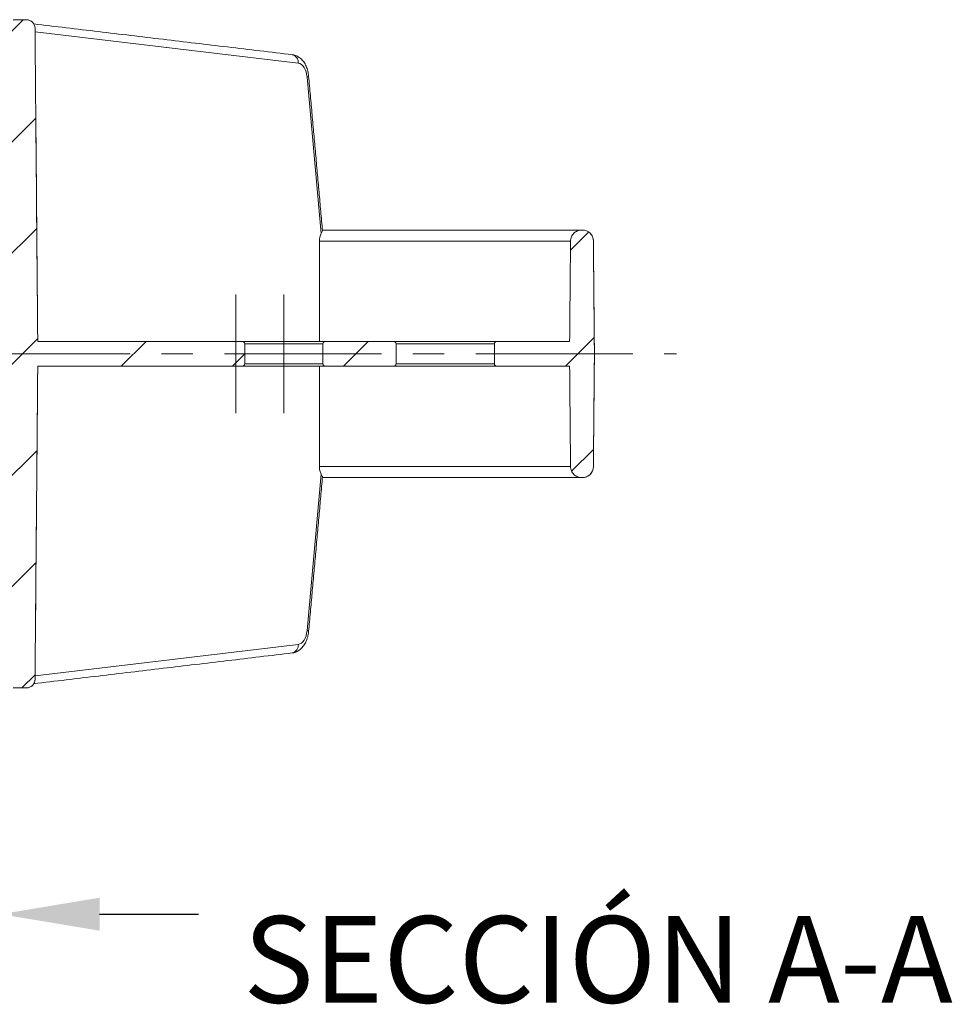
# Model space of a CAD drawing. Units: millimetres. Extents: x 11 to 354, y -204 to 225.
# Drawn here: x 275 to 350, y 115 to 195 of the extents above; entities that cross this region are included whole.
import ezdxf

# ---------------------------------------------------------------- set-up
doc = ezdxf.new("R2010")
doc.units = ezdxf.units.MM
doc.header["$PDSIZE"] = -1
doc.linetypes.add('CENTERX2', pattern=[20.32, 12.7, -2.54, 2.54, -2.54])
doc.layers.add('COTES', color=10, linetype='Continuous')
doc.styles.add('SLDTEXTSTYLE0', font='TXT', dxfattribs={"width": 0.75})
doc.dimstyles.new('SLDDIMSTYLE3', dxfattribs={"dimtxt": 3.5, "dimasz": 4, "dimexe": 0, "dimexo": 0.0625, "dimgap": 0.875, "dimtad": 1, "dimtoh": 1, "dimlfac": 2, "dimrnd": 1e-09, "dimzin": 12, "dimdsep": 46, "dimtxsty": 'SLDTEXTSTYLE0', "dimsah": 1, "dimcen": 0.09, "dimadec": 0, "dimazin": 0, "dimtfac": 1, "dimtofl": 0, "dimtmove": 0, "dimatfit": 3, "dimfxl": 0, "dimtolj": 1, "dimtzin": 12, "dimarcsym": 0})
pattern_1 = [(45, (-30.343, -236.168), (-4.49013, 4.49013), [])]

# ---------------------------------------------------------------- blocks, each defined once
blk = doc.blocks.new('*D10')
at = {"layer": 'COTES', "color": 0, "linetype": 'Continuous', "lineweight": -2}
for p, q in [((263.094, 141.762), (263.094, 122.541)), ((273.094, 141.762), (273.094, 122.541)), ((255.094, 122.541), (230.634, 122.541)), ((281.094, 122.541), (289.094, 122.541))]:
    blk.add_line(p, q, dxfattribs=at)
at = {"layer": 'COTES', "color": 0, "linetype": 'Continuous'}
for points in [[(255.094, 123.874), (255.094, 121.208), (263.094, 122.541)], [(281.094, 123.874), (281.094, 121.208), (273.094, 122.541)]]:
    blk.add_solid(points, dxfattribs=at)
at = {"layer": 'Defpoints', "color": 0, "linetype": 'Continuous'}
for p in [(263.094, 141.824), (273.094, 141.824), (273.094, 122.541)]:
    blk.add_point(p, dxfattribs=at)
at = {"layer": 'COTES', "color": 0, "linetype": 'Continuous', "lineweight": 0, "insert": (237.196, 130.416), "char_height": 7, "attachment_point": 2, "style": 'SLDTEXTSTYLE0'}
blk.add_mtext('\\A1;%%c10', dxfattribs=at)

msp = doc.modelspace()

# ---------------------------------------------------------------- hatches: boundary and pattern name
at = {"linetype": 'Continuous', "lineweight": 0}
h = msp.add_hatch(dxfattribs=at)
h.set_pattern_fill('ANSI31', scale=2, style=0)
h.set_pattern_definition(pattern_1)
edge = h.paths.add_edge_path(flags=0)
edge.add_line((275.173, 194.824), (274.094, 194.824))
edge.add_spline(control_points=[(274.094, 194.824), (274.051, 194.824), (274.008, 194.821), (273.965, 194.816), (273.854, 194.801), (273.744, 194.767), (273.644, 194.717), (273.544, 194.667), (273.451, 194.598), (273.374, 194.518), (273.296, 194.437), (273.231, 194.342), (273.185, 194.24), (273.155, 194.177), (273.133, 194.109), (273.118, 194.041), (273.102, 193.97), (273.094, 193.897), (273.094, 193.824)], knot_values=[0.004908, 0.004908, 0.004908, 0.004908, 0.005037, 0.005037, 0.005037, 0.005372, 0.005372, 0.005372, 0.005708, 0.005708, 0.005708, 0.006044, 0.006044, 0.006044, 0.006252, 0.006252, 0.006252, 0.00647, 0.00647, 0.00647, 0.00647], weights=[1, 1, 1, 1, 1, 1, 1, 1, 1, 1, 1, 1, 1, 1, 1, 1, 1, 1, 1], degree=3, periodic=0)
edge.add_line((273.094, 193.824), (273.094, 141.824))
edge.add_spline(control_points=[(273.094, 141.824), (273.094, 141.811), (273.094, 141.797), (273.095, 141.784), (273.099, 141.672), (273.123, 141.56), (273.164, 141.456), (273.19, 141.39), (273.223, 141.328), (273.262, 141.269), (273.324, 141.176), (273.403, 141.093), (273.492, 141.025), (273.582, 140.958), (273.684, 140.905), (273.791, 140.871), (273.888, 140.84), (273.992, 140.824), (274.094, 140.824)], knot_values=[0.005668, 0.005668, 0.005668, 0.005668, 0.005708, 0.005708, 0.005708, 0.006044, 0.006044, 0.006044, 0.006252, 0.006252, 0.006252, 0.006588, 0.006588, 0.006588, 0.006924, 0.006924, 0.006924, 0.007231, 0.007231, 0.007231, 0.007231], weights=[1, 1, 1, 1, 1, 1, 1, 1, 1, 1, 1, 1, 1, 1, 1, 1, 1, 1, 1], degree=3, periodic=0)
edge.add_line((274.094, 140.824), (275.173, 140.824))
edge.add_spline(control_points=[(275.173, 140.824), (275.198, 140.824), (275.223, 140.825), (275.247, 140.828), (275.325, 140.836), (275.403, 140.858), (275.473, 140.892), (275.544, 140.925), (275.61, 140.972), (275.666, 141.027), (275.721, 141.082), (275.768, 141.148), (275.803, 141.218), (275.837, 141.288), (275.859, 141.366), (275.868, 141.444), (275.871, 141.468), (275.873, 141.493), (275.873, 141.518)], knot_values=[0.000866, 0.000866, 0.000866, 0.000866, 0.00094, 0.00094, 0.00094, 0.001175, 0.001175, 0.001175, 0.00141, 0.00141, 0.00141, 0.001645, 0.001645, 0.001645, 0.00188, 0.00188, 0.00188, 0.001954, 0.001954, 0.001954, 0.001954], weights=[1, 1, 1, 1, 1, 1, 1, 1, 1, 1, 1, 1, 1, 1, 1, 1, 1, 1, 1], degree=3, periodic=0)
edge.add_spline(control_points=[(275.873, 141.518), (275.882, 142.569), (275.891, 143.621), (275.901, 144.672), (275.946, 149.831), (275.991, 154.99), (276.036, 160.15), (276.055, 162.375), (276.074, 164.599), (276.094, 166.824)], knot_values=[0.012324, 0.012324, 0.012324, 0.012324, 0.015478, 0.015478, 0.015478, 0.030957, 0.030957, 0.030957, 0.037631, 0.037631, 0.037631, 0.037631], weights=[1, 1, 1, 1, 1, 1, 1, 1, 1, 1], degree=3, periodic=0)
edge.add_line((276.094, 166.824), (292.587, 166.824))
edge.add_spline(control_points=[(292.587, 166.824), (292.62, 166.824), (292.653, 166.829), (292.684, 166.84), (292.716, 166.851), (292.747, 166.868), (292.772, 166.89), (292.789, 166.905), (292.803, 166.922), (292.814, 166.941), (292.826, 166.96), (292.833, 166.982), (292.836, 167.004), (292.837, 167.011), (292.837, 167.017), (292.837, 167.024)], knot_values=[0.000291, 0.000291, 0.000291, 0.000291, 0.00039, 0.00039, 0.00039, 0.000492, 0.000492, 0.000492, 0.000558, 0.000558, 0.000558, 0.000625, 0.000625, 0.000625, 0.000644, 0.000644, 0.000644, 0.000644], weights=[1, 1, 1, 1, 1, 1, 1, 1, 1, 1, 1, 1, 1, 1, 1, 1], degree=3, periodic=0)
edge.add_line((292.837, 167.024), (292.837, 168.624))
edge.add_spline(control_points=[(292.837, 168.624), (292.837, 168.629), (292.837, 168.634), (292.837, 168.64), (292.835, 168.657), (292.83, 168.675), (292.823, 168.691), (292.815, 168.708), (292.805, 168.724), (292.793, 168.737), (292.779, 168.753), (292.762, 168.767), (292.745, 168.779), (292.723, 168.793), (292.7, 168.804), (292.675, 168.811), (292.647, 168.82), (292.617, 168.824), (292.587, 168.824)], knot_values=[0.000759, 0.000759, 0.000759, 0.000759, 0.000774, 0.000774, 0.000774, 0.000827, 0.000827, 0.000827, 0.000882, 0.000882, 0.000882, 0.000945, 0.000945, 0.000945, 0.001022, 0.001022, 0.001022, 0.001111, 0.001111, 0.001111, 0.001111], weights=[1, 1, 1, 1, 1, 1, 1, 1, 1, 1, 1, 1, 1, 1, 1, 1, 1, 1, 1], degree=3, periodic=0)
edge.add_line((292.587, 168.824), (276.094, 168.824))
edge.add_spline(control_points=[(276.094, 168.824), (276.085, 169.882), (276.075, 170.94), (276.066, 171.998), (276.02, 177.267), (275.974, 182.535), (275.928, 187.804), (275.91, 189.913), (275.891, 192.022), (275.873, 194.13)], knot_values=[0.012633, 0.012633, 0.012633, 0.012633, 0.015807, 0.015807, 0.015807, 0.031613, 0.031613, 0.031613, 0.03794, 0.03794, 0.03794, 0.03794], weights=[1, 1, 1, 1, 1, 1, 1, 1, 1, 1], degree=3, periodic=0)
edge.add_spline(control_points=[(275.873, 194.13), (275.873, 194.185), (275.866, 194.239), (275.853, 194.292), (275.834, 194.368), (275.802, 194.442), (275.759, 194.507), (275.716, 194.573), (275.661, 194.632), (275.599, 194.68), (275.537, 194.727), (275.465, 194.765), (275.391, 194.789), (275.321, 194.812), (275.247, 194.824), (275.173, 194.824)], knot_values=[0.002423, 0.002423, 0.002423, 0.002423, 0.002585, 0.002585, 0.002585, 0.00282, 0.00282, 0.00282, 0.003056, 0.003056, 0.003056, 0.003291, 0.003291, 0.003291, 0.003511, 0.003511, 0.003511, 0.003511], weights=[1, 1, 1, 1, 1, 1, 1, 1, 1, 1, 1, 1, 1, 1, 1, 1], degree=3, periodic=0)
h = msp.add_hatch(dxfattribs=at)
h.set_pattern_fill('ANSI31', scale=2, style=0)
h.set_pattern_definition(pattern_1)
edge = h.paths.add_edge_path(flags=0)
edge.add_spline(control_points=[(321.094, 167.824), (321.08, 169.381), (321.067, 170.937), (321.053, 172.493), (321.04, 173.973), (321.027, 175.452), (321.014, 176.932)], knot_values=[0.100333, 0.100333, 0.100333, 0.100333, 0.105002, 0.105002, 0.105002, 0.109441, 0.109441, 0.109441, 0.109441], weights=[1, 1, 1, 1, 1, 1, 1], degree=3, periodic=0)
edge.add_spline(control_points=[(321.014, 176.932), (321.014, 176.989), (321.008, 177.046), (320.997, 177.102), (320.977, 177.2), (320.94, 177.297), (320.888, 177.384), (320.837, 177.47), (320.77, 177.549), (320.693, 177.614), (320.615, 177.679), (320.526, 177.731), (320.432, 177.766), (320.337, 177.802), (320.236, 177.822), (320.135, 177.824), (320.128, 177.824), (320.121, 177.824), (320.114, 177.824)], knot_values=[0.003154, 0.003154, 0.003154, 0.003154, 0.003324, 0.003324, 0.003324, 0.003626, 0.003626, 0.003626, 0.003929, 0.003929, 0.003929, 0.004231, 0.004231, 0.004231, 0.004533, 0.004533, 0.004533, 0.004553, 0.004553, 0.004553, 0.004553], weights=[1, 1, 1, 1, 1, 1, 1, 1, 1, 1, 1, 1, 1, 1, 1, 1, 1, 1, 1], degree=3, periodic=0)
edge.add_line((320.114, 177.824), (320.065, 177.824))
edge.add_spline(control_points=[(320.065, 177.824), (320.032, 177.824), (319.999, 177.822), (319.966, 177.819), (319.866, 177.808), (319.766, 177.779), (319.675, 177.735), (319.584, 177.692), (319.5, 177.632), (319.429, 177.561), (319.357, 177.49), (319.297, 177.405), (319.254, 177.314), (319.226, 177.258), (319.205, 177.198), (319.19, 177.136), (319.174, 177.07), (319.165, 177.001), (319.165, 176.932)], knot_values=[0.004435, 0.004435, 0.004435, 0.004435, 0.004533, 0.004533, 0.004533, 0.004835, 0.004835, 0.004835, 0.005137, 0.005137, 0.005137, 0.005439, 0.005439, 0.005439, 0.005627, 0.005627, 0.005627, 0.005833, 0.005833, 0.005833, 0.005833], weights=[1, 1, 1, 1, 1, 1, 1, 1, 1, 1, 1, 1, 1, 1, 1, 1, 1, 1, 1], degree=3, periodic=0)
edge.add_spline(control_points=[(319.165, 176.932), (319.153, 175.573), (319.141, 174.215), (319.129, 172.856), (319.117, 171.512), (319.106, 170.168), (319.094, 168.824)], knot_values=[0.039827, 0.039827, 0.039827, 0.039827, 0.043903, 0.043903, 0.043903, 0.047936, 0.047936, 0.047936, 0.047936], weights=[1, 1, 1, 1, 1, 1, 1], degree=3, periodic=0)
edge.add_line((319.094, 168.824), (313.232, 168.824))
edge.add_spline(control_points=[(313.232, 168.824), (313.213, 168.824), (313.195, 168.822), (313.177, 168.818), (313.149, 168.812), (313.123, 168.801), (313.099, 168.786), (313.077, 168.771), (313.056, 168.752), (313.041, 168.73), (313.031, 168.717), (313.024, 168.702), (313.018, 168.687), (313.011, 168.668), (313.007, 168.648), (313.007, 168.628), (313.007, 168.627), (313.007, 168.625), (313.007, 168.624)], knot_values=[0.001059, 0.001059, 0.001059, 0.001059, 0.001115, 0.001115, 0.001115, 0.001199, 0.001199, 0.001199, 0.00128, 0.00128, 0.00128, 0.001328, 0.001328, 0.001328, 0.001388, 0.001388, 0.001388, 0.001392, 0.001392, 0.001392, 0.001392], weights=[1, 1, 1, 1, 1, 1, 1, 1, 1, 1, 1, 1, 1, 1, 1, 1, 1, 1, 1], degree=3, periodic=0)
edge.add_line((313.007, 168.624), (313.007, 167.024))
edge.add_spline(control_points=[(313.007, 167.024), (313.007, 167.011), (313.008, 166.998), (313.011, 166.985), (313.013, 166.977), (313.015, 166.969), (313.018, 166.961), (313.026, 166.94), (313.038, 166.92), (313.052, 166.904), (313.067, 166.887), (313.084, 166.872), (313.103, 166.86), (313.124, 166.847), (313.147, 166.838), (313.17, 166.832), (313.19, 166.827), (313.211, 166.824), (313.232, 166.824)], knot_values=[0.001263, 0.001263, 0.001263, 0.001263, 0.001302, 0.001302, 0.001302, 0.001326, 0.001326, 0.001326, 0.001393, 0.001393, 0.001393, 0.00146, 0.00146, 0.00146, 0.001533, 0.001533, 0.001533, 0.001595, 0.001595, 0.001595, 0.001595], weights=[1, 1, 1, 1, 1, 1, 1, 1, 1, 1, 1, 1, 1, 1, 1, 1, 1, 1, 1], degree=3, periodic=0)
edge.add_line((313.232, 166.824), (319.094, 166.824))
edge.add_spline(control_points=[(319.094, 166.824), (319.106, 165.48), (319.117, 164.136), (319.129, 162.792), (319.141, 161.433), (319.153, 160.075), (319.165, 158.716)], knot_values=[0.039871, 0.039871, 0.039871, 0.039871, 0.043903, 0.043903, 0.043903, 0.047979, 0.047979, 0.047979, 0.047979], weights=[1, 1, 1, 1, 1, 1, 1], degree=3, periodic=0)
edge.add_spline(control_points=[(319.165, 158.716), (319.165, 158.698), (319.166, 158.679), (319.167, 158.66), (319.174, 158.56), (319.199, 158.459), (319.239, 158.367), (319.264, 158.309), (319.295, 158.253), (319.332, 158.202), (319.39, 158.12), (319.463, 158.047), (319.546, 157.989), (319.628, 157.931), (319.722, 157.886), (319.818, 157.858), (319.898, 157.836), (319.982, 157.824), (320.065, 157.824)], knot_values=[0.005082, 0.005082, 0.005082, 0.005082, 0.005137, 0.005137, 0.005137, 0.005439, 0.005439, 0.005439, 0.005627, 0.005627, 0.005627, 0.005929, 0.005929, 0.005929, 0.006231, 0.006231, 0.006231, 0.00648, 0.00648, 0.00648, 0.00648], weights=[1, 1, 1, 1, 1, 1, 1, 1, 1, 1, 1, 1, 1, 1, 1, 1, 1, 1, 1], degree=3, periodic=0)
edge.add_line((320.065, 157.824), (320.114, 157.824))
edge.add_spline(control_points=[(320.114, 157.824), (320.159, 157.824), (320.204, 157.827), (320.249, 157.834), (320.348, 157.849), (320.447, 157.882), (320.536, 157.929), (320.625, 157.976), (320.707, 158.039), (320.775, 158.113), (320.844, 158.187), (320.9, 158.274), (320.94, 158.366), (320.98, 158.459), (321.005, 158.559), (321.012, 158.66), (321.014, 158.678), (321.014, 158.697), (321.014, 158.716)], knot_values=[0.001075, 0.001075, 0.001075, 0.001075, 0.001209, 0.001209, 0.001209, 0.001511, 0.001511, 0.001511, 0.001813, 0.001813, 0.001813, 0.002115, 0.002115, 0.002115, 0.002418, 0.002418, 0.002418, 0.002474, 0.002474, 0.002474, 0.002474], weights=[1, 1, 1, 1, 1, 1, 1, 1, 1, 1, 1, 1, 1, 1, 1, 1, 1, 1, 1], degree=3, periodic=0)
edge.add_spline(control_points=[(321.014, 158.716), (321.027, 160.196), (321.04, 161.675), (321.053, 163.155), (321.067, 164.711), (321.08, 166.268), (321.094, 167.824)], knot_values=[0.100563, 0.100563, 0.100563, 0.100563, 0.105002, 0.105002, 0.105002, 0.109672, 0.109672, 0.109672, 0.109672], weights=[1, 1, 1, 1, 1, 1, 1], degree=3, periodic=0)
h = msp.add_hatch(dxfattribs=at)
h.set_pattern_fill('ANSI31', scale=2, style=0)
h.set_pattern_definition(pattern_1)
edge = h.paths.add_edge_path(flags=0)
edge.add_line((304.844, 168.824), (299.388, 168.824))
edge.add_spline(control_points=[(299.388, 168.824), (299.384, 168.824), (299.381, 168.824), (299.377, 168.824), (299.344, 168.823), (299.31, 168.816), (299.279, 168.804), (299.253, 168.794), (299.228, 168.779), (299.206, 168.761), (299.189, 168.747), (299.174, 168.73), (299.163, 168.711), (299.158, 168.703), (299.153, 168.694), (299.15, 168.685), (299.143, 168.669), (299.139, 168.65), (299.138, 168.632), (299.138, 168.63), (299.137, 168.627), (299.137, 168.624)], knot_values=[0.001113, 0.001113, 0.001113, 0.001113, 0.001123, 0.001123, 0.001123, 0.001223, 0.001223, 0.001223, 0.001308, 0.001308, 0.001308, 0.001374, 0.001374, 0.001374, 0.001403, 0.001403, 0.001403, 0.001457, 0.001457, 0.001457, 0.001465, 0.001465, 0.001465, 0.001465], weights=[1, 1, 1, 1, 1, 1, 1, 1, 1, 1, 1, 1, 1, 1, 1, 1, 1, 1, 1, 1, 1, 1], degree=3, periodic=0)
edge.add_line((299.137, 168.624), (299.137, 167.024))
edge.add_spline(control_points=[(299.137, 167.024), (299.137, 167.007), (299.141, 166.989), (299.146, 166.972), (299.147, 166.969), (299.148, 166.966), (299.15, 166.963), (299.158, 166.942), (299.171, 166.923), (299.186, 166.906), (299.201, 166.89), (299.219, 166.876), (299.238, 166.864), (299.26, 166.851), (299.285, 166.841), (299.31, 166.834), (299.335, 166.827), (299.362, 166.824), (299.388, 166.824)], knot_values=[0.001337, 0.001337, 0.001337, 0.001337, 0.00139, 0.00139, 0.00139, 0.001399, 0.001399, 0.001399, 0.001467, 0.001467, 0.001467, 0.001533, 0.001533, 0.001533, 0.001611, 0.001611, 0.001611, 0.001689, 0.001689, 0.001689, 0.001689], weights=[1, 1, 1, 1, 1, 1, 1, 1, 1, 1, 1, 1, 1, 1, 1, 1, 1, 1, 1], degree=3, periodic=0)
edge.add_line((299.388, 166.824), (304.844, 166.824))
edge.add_spline(control_points=[(304.844, 166.824), (304.851, 166.824), (304.859, 166.824), (304.867, 166.825), (304.895, 166.828), (304.922, 166.835), (304.948, 166.847), (304.973, 166.859), (304.996, 166.875), (305.015, 166.895), (305.033, 166.913), (305.047, 166.935), (305.056, 166.958), (305.064, 166.979), (305.069, 167.001), (305.069, 167.023), (305.069, 167.023), (305.069, 167.024), (305.069, 167.024)], knot_values=[0.000262, 0.000262, 0.000262, 0.000262, 0.000285, 0.000285, 0.000285, 0.000369, 0.000369, 0.000369, 0.000452, 0.000452, 0.000452, 0.000528, 0.000528, 0.000528, 0.000594, 0.000594, 0.000594, 0.000595, 0.000595, 0.000595, 0.000595], weights=[1, 1, 1, 1, 1, 1, 1, 1, 1, 1, 1, 1, 1, 1, 1, 1, 1, 1, 1], degree=3, periodic=0)
edge.add_line((305.069, 167.024), (305.069, 168.624))
edge.add_spline(control_points=[(305.069, 168.624), (305.069, 168.636), (305.068, 168.649), (305.065, 168.661), (305.061, 168.68), (305.053, 168.699), (305.043, 168.716), (305.033, 168.734), (305.019, 168.75), (305.004, 168.764), (304.987, 168.78), (304.968, 168.792), (304.947, 168.802), (304.924, 168.812), (304.899, 168.819), (304.874, 168.822), (304.864, 168.823), (304.854, 168.824), (304.844, 168.824)], knot_values=[0.000734, 0.000734, 0.000734, 0.000734, 0.000771, 0.000771, 0.000771, 0.00083, 0.00083, 0.00083, 0.000892, 0.000892, 0.000892, 0.00096, 0.00096, 0.00096, 0.001036, 0.001036, 0.001036, 0.001066, 0.001066, 0.001066, 0.001066], weights=[1, 1, 1, 1, 1, 1, 1, 1, 1, 1, 1, 1, 1, 1, 1, 1, 1, 1, 1], degree=3, periodic=0)

# ---------------------------------------------------------------- linework, layer by layer
at = {"color": 7, "linetype": 'Continuous', "lineweight": 15}
for p, q in [((275.173, 194.824), (274.094, 194.824)), ((275.173, 194.824), (275.173, 194.824)), ((275.873, 194.13), (275.873, 194.13)), ((297.152, 191.308), (275.876, 193.837)), ((298.998, 177.539), (297.863, 190.192)), ((299.108, 177.824), (320.065, 177.824)), ((320.065, 177.824), (320.114, 177.824)), ((320.114, 177.824), (320.114, 177.824)), ((319.165, 176.932), (298.859, 176.932)), ((321.014, 176.932), (321.014, 176.932)), ((276.094, 168.824), (292.587, 168.824)), ((291.787, 168.824), (300.187, 168.824)), ((299.388, 168.824), (304.844, 168.824)), ((304.844, 168.824), (313.232, 168.824)), ((313.232, 168.824), (319.094, 168.824)), ((299.137, 168.624), (292.833, 168.624)), ((292.837, 168.624), (292.837, 167.024)), ((299.137, 167.024), (299.137, 168.624)), ((305.069, 168.624), (305.069, 167.024)), ((313.007, 168.624), (305.069, 168.624)), ((313.007, 167.024), (313.007, 168.624)), ((321.094, 167.824), (321.094, 167.824)), ((276.094, 166.824), (292.587, 166.824)), ((300.187, 166.824), (291.787, 166.824)), ((292.837, 167.024), (299.137, 167.024)), ((299.388, 166.824), (304.844, 166.824)), ((313.232, 166.824), (304.844, 166.824)), ((305.069, 167.024), (313.007, 167.024)), ((313.232, 166.824), (319.094, 166.824)), ((298.859, 158.716), (319.165, 158.716)), ((321.014, 158.716), (321.014, 158.716)), ((297.863, 145.456), (298.998, 158.11)), ((320.065, 157.824), (299.108, 157.824)), ((320.065, 157.824), (320.114, 157.824)), ((320.114, 157.824), (320.114, 157.824)), ((275.876, 141.811), (297.152, 144.34)), ((275.873, 141.518), (275.873, 141.518)), ((274.094, 140.824), (275.173, 140.824)), ((275.173, 140.824), (275.173, 140.824))]:
    msp.add_line(p, q, dxfattribs=at)
at = {"color": 7, "linetype": 'CENTERX2', "lineweight": 0}
for p, q in [((292.095, 163.024), (292.095, 172.624)), ((295.987, 163.024), (295.987, 172.624)), ((209.901, 167.824), (327.72, 167.824))]:
    msp.add_line(p, q, dxfattribs=at)
at = {"color": 7, "linetype": 'Continuous', "lineweight": 15, "flags": 128}
for points in [[(297.994, 190.249), (297.994, 190.246), (297.975, 190.229), (297.931, 190.211), (297.863, 190.192)], [(297.863, 145.456), (297.931, 145.437), (297.975, 145.419), (297.994, 145.403), (297.994, 145.399)]]:
    msp.add_lwpolyline(points, dxfattribs=at)
at = {"color": 7, "linetype": 'Continuous', "lineweight": 15}
for centre, radius, start, end in [((275.173, 194.124), 0.7, 0.5, 90), ((296.535, 191.389), 0.622, 352.51673, 77.61972), ((320.114, 176.924), 0.9, 0.5, 90), ((320.114, 158.724), 0.9, 270, 359.5), ((296.535, 144.259), 0.622, 282.38028, 7.48327), ((275.173, 141.524), 0.7, 270, 359.5)]:
    msp.add_arc(centre, radius, start, end, dxfattribs=at)
for centre, major_axis, start_param, end_param in [((297.108, 190.012), (-0.014, 1.3), 4.845676, 6.207033), ((297.108, 145.637), (0.014, 1.3), 3.217745, 4.579102)]:
    msp.add_ellipse(centre, major_axis=major_axis, ratio=0.58774, start_param=start_param, end_param=end_param, dxfattribs=at)
for points, knots in [([(275.873, 194.13), (275.871, 194.312), (275.795, 194.493), (275.602, 194.685), (275.524, 194.737), (275.355, 194.806), (275.265, 194.824), (275.173, 194.824)], [0, 0, 0, 0, 0.5, 0.5, 0.75, 0.75, 1, 1, 1, 1]), ([(276.094, 168.824), (276.085, 169.882), (276.075, 170.94), (276.066, 171.998), (276.02, 177.267), (275.974, 182.535), (275.928, 187.804), (275.91, 189.913), (275.891, 192.022), (275.873, 194.13)], [0.01263257, 0.01263257, 0.01263257, 0.01263257, 0.01580666, 0.01580666, 0.01580666, 0.03161333, 0.03161333, 0.03161333, 0.03793964, 0.03793964, 0.03793964, 0.03793964]), ([(297.994, 190.249), (297.99, 190.288), (297.979, 190.396), (297.948, 190.573), (297.898, 190.775), (297.832, 190.97), (297.749, 191.157), (297.65, 191.333), (297.538, 191.489), (297.418, 191.623), (297.292, 191.735), (297.159, 191.828), (297.015, 191.905), (296.864, 191.96), (296.746, 191.987), (296.682, 191.996), (296.668, 191.997)], [0, 0, 0, 0, 0.045464, 0.12759, 0.210334, 0.293894, 0.378388, 0.463734, 0.54932, 0.625153, 0.69874, 0.770101, 0.839548, 0.914969, 0.98173, 1, 1, 1, 1]), ([(299.104, 177.775), (299.107, 177.77), (299.117, 177.752), (299.073, 177.676), (299.022, 177.583), (298.998, 177.539)], [0, 0, 0, 0, 0.157105, 0.591749, 1, 1, 1, 1]), ([(320.065, 177.824), (319.948, 177.824), (319.831, 177.801), (319.614, 177.712), (319.515, 177.647), (319.347, 177.48), (319.281, 177.383), (319.19, 177.166), (319.166, 177.049), (319.165, 176.932)], [0, 0, 0, 0, 0.25, 0.25, 0.5, 0.5, 0.75, 0.75, 1, 1, 1, 1]), ([(321.014, 176.932), (321.013, 177.049), (320.989, 177.166), (320.898, 177.381), (320.831, 177.481), (320.582, 177.728), (320.35, 177.824), (320.114, 177.824)], [0, 0, 0, 0, 0.25, 0.25, 0.5, 0.5, 1, 1, 1, 1]), ([(319.094, 168.824), (319.106, 170.168), (319.117, 171.512), (319.129, 172.856), (319.141, 174.215), (319.153, 175.573), (319.165, 176.932)], [0.039871152, 0.039871152, 0.039871152, 0.039871152, 0.043903392, 0.043903392, 0.043903392, 0.047979314, 0.047979314, 0.047979314, 0.047979314]), ([(321.014, 176.932), (321.027, 175.452), (321.04, 173.973), (321.053, 172.493), (321.067, 170.937), (321.08, 169.381), (321.094, 167.824)], [0.100563379, 0.100563379, 0.100563379, 0.100563379, 0.1050022, 0.1050022, 0.1050022, 0.10967158, 0.10967158, 0.10967158, 0.10967158]), ([(292.837, 168.624), (292.837, 168.683), (292.802, 168.738), (292.705, 168.807), (292.646, 168.824), (292.587, 168.824)], [0, 0, 0, 0, 0.5, 0.5, 1, 1, 1, 1]), ([(299.388, 168.824), (299.329, 168.824), (299.269, 168.807), (299.173, 168.739), (299.137, 168.683), (299.137, 168.624)], [0, 0, 0, 0, 0.5, 0.5, 1, 1, 1, 1]), ([(305.069, 168.624), (305.069, 168.68), (305.041, 168.734), (304.955, 168.805), (304.899, 168.824), (304.844, 168.824)], [0, 0, 0, 0, 0.5, 0.5, 1, 1, 1, 1]), ([(313.232, 168.824), (313.176, 168.824), (313.12, 168.805), (313.035, 168.734), (313.007, 168.68), (313.007, 168.624)], [0, 0, 0, 0, 0.5, 0.5, 1, 1, 1, 1]), ([(321.094, 167.824), (321.08, 166.268), (321.067, 164.711), (321.053, 163.155), (321.04, 161.675), (321.027, 160.196), (321.014, 158.716)], [0.100332819, 0.100332819, 0.100332819, 0.100332819, 0.1050022, 0.1050022, 0.1050022, 0.10944102, 0.10944102, 0.10944102, 0.10944102]), ([(275.873, 141.518), (275.882, 142.569), (275.891, 143.621), (275.901, 144.672), (275.946, 149.831), (275.991, 154.99), (276.036, 160.15), (276.055, 162.375), (276.074, 164.599), (276.094, 166.824)], [0.01232417, 0.01232417, 0.01232417, 0.01232417, 0.01547829, 0.01547829, 0.01547829, 0.03095658, 0.03095658, 0.03095658, 0.03763124, 0.03763124, 0.03763124, 0.03763124]), ([(292.587, 166.824), (292.646, 166.824), (292.705, 166.841), (292.801, 166.909), (292.837, 166.965), (292.837, 167.024)], [0, 0, 0, 0, 0.5, 0.5, 1, 1, 1, 1]), ([(299.137, 167.024), (299.137, 166.964), (299.173, 166.91), (299.269, 166.841), (299.329, 166.824), (299.388, 166.824)], [0, 0, 0, 0, 0.5, 0.5, 1, 1, 1, 1]), ([(304.844, 166.824), (304.899, 166.824), (304.955, 166.843), (305.04, 166.914), (305.069, 166.968), (305.069, 167.024)], [0, 0, 0, 0, 0.5, 0.5, 1, 1, 1, 1]), ([(313.007, 167.024), (313.007, 166.969), (313.035, 166.914), (313.12, 166.843), (313.176, 166.824), (313.232, 166.824)], [0, 0, 0, 0, 0.5, 0.5, 1, 1, 1, 1]), ([(319.094, 166.824), (319.106, 165.48), (319.117, 164.136), (319.129, 162.792), (319.141, 161.433), (319.153, 160.075), (319.165, 158.716)], [0.039871152, 0.039871152, 0.039871152, 0.039871152, 0.043903392, 0.043903392, 0.043903392, 0.047979314, 0.047979314, 0.047979314, 0.047979314]), ([(298.859, 158.716), (298.859, 158.604), (298.871, 158.494), (298.919, 158.286), (298.953, 158.191), (298.998, 158.11)], [0, 0, 0, 0, 0.5, 0.5, 1, 1, 1, 1]), ([(319.165, 158.716), (319.166, 158.599), (319.19, 158.483), (319.281, 158.266), (319.349, 158.166), (319.514, 158.002), (319.614, 157.936), (319.83, 157.847), (319.947, 157.824), (320.065, 157.824)], [0, 0, 0, 0, 0.25, 0.25, 0.5, 0.5, 0.75, 0.75, 1, 1, 1, 1]), ([(320.114, 157.824), (320.231, 157.824), (320.349, 157.847), (320.565, 157.936), (320.664, 158.002), (320.915, 158.25), (321.012, 158.482), (321.014, 158.716)], [0, 0, 0, 0, 0.25, 0.25, 0.5, 0.5, 1, 1, 1, 1]), ([(298.998, 158.11), (299.024, 158.062), (299.076, 157.967), (299.117, 157.894), (299.108, 157.876), (299.106, 157.872)], [0, 0, 0, 0, 0.432319, 0.866157, 1, 1, 1, 1]), ([(296.668, 143.651), (296.712, 143.658), (296.807, 143.672), (296.95, 143.717), (297.095, 143.783), (297.232, 143.868), (297.361, 143.971), (297.482, 144.093), (297.593, 144.232), (297.694, 144.389), (297.782, 144.561), (297.857, 144.746), (297.917, 144.941), (297.961, 145.141), (297.984, 145.294), (297.992, 145.38), (297.994, 145.399)], [0, 0, 0, 0, 0.058277, 0.1277, 0.197436, 0.268254, 0.340765, 0.415461, 0.492584, 0.571994, 0.653148, 0.735282, 0.817583, 0.899674, 0.977319, 1, 1, 1, 1]), ([(275.173, 140.824), (275.264, 140.824), (275.355, 140.842), (275.524, 140.911), (275.601, 140.962), (275.731, 141.092), (275.783, 141.168), (275.854, 141.336), (275.872, 141.427), (275.873, 141.518)], [0, 0, 0, 0, 0.25, 0.25, 0.5, 0.5, 0.75, 0.75, 1, 1, 1, 1])]:
    msp.add_open_spline(points, degree=3, knots=knots, dxfattribs=at)
for points, degree in [([(296.668, 191.997), (275.775, 194.481)], 1), ([(276.094, 168.824), (275.873, 194.13)], 1), ([(299.112, 177.776), (297.994, 190.249)], 1), ([(298.998, 177.539), (298.91, 177.376), (298.859, 177.154), (298.859, 176.932)], 3), ([(298.874, 168.824), (298.869, 171.527), (298.864, 174.229), (298.859, 176.932)], 3), ([(321.094, 167.824), (321.014, 176.932)], 1), ([(321.014, 158.716), (321.094, 167.824)], 1), ([(275.873, 141.518), (276.094, 166.824)], 1), ([(298.874, 166.824), (298.869, 164.121), (298.864, 161.419), (298.859, 158.716)], 3), ([(297.994, 145.399), (299.112, 157.871)], 1), ([(275.775, 141.167), (296.668, 143.651)], 1)]:
    msp.add_open_spline(points, degree=degree, dxfattribs=at)

# ---------------------------------------------------------------- texts
at = {"color": 7, "linetype": 'Continuous', "lineweight": 0, "insert": (292.71, 122.383), "char_height": 7, "attachment_point": 1, "style": 'SLDTEXTSTYLE0'}
msp.add_mtext('SECCIÓN A-A', dxfattribs=at)

# ---------------------------------------------------------------- dimensions: what is measured, and where the dimension line sits
at = {"layer": 'COTES', "linetype": 'Continuous', "lineweight": 0}
dim = msp.add_linear_dim(base=(273.094, 122.541), p1=(263.094, 141.824), p2=(273.094, 141.824), text='%%c<>', dimstyle='SLDDIMSTYLE3', override={"dimtxt": 7, "dimasz": 8, "dimlfac": 1}, dxfattribs=at)
dim.commit()
dim.dimension.update_dxf_attribs({"geometry": '*D10', "text_midpoint": (237.196, 122.541), "dimtype": 160})

doc.saveas('drawing.dxf')
